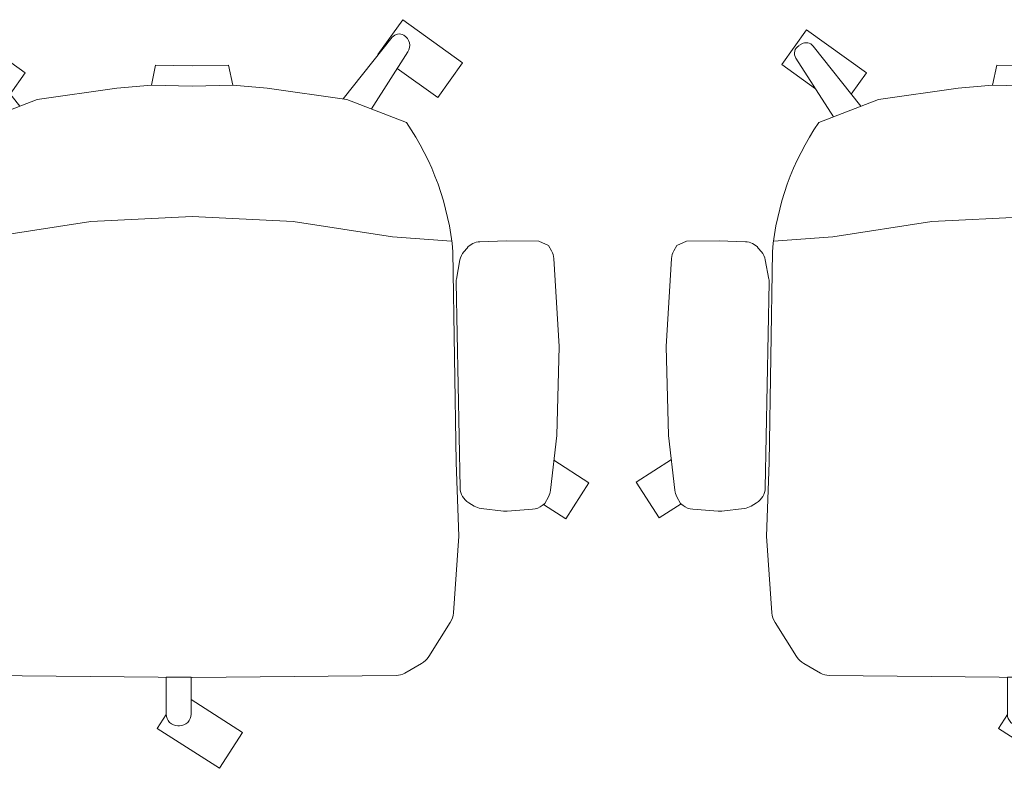
# Model space of a CAD drawing. Units: millimetres. Extents: x 11171 to 25774, y -3197 to 2870.
# Drawn here: x 12604 to 12697, y -1911 to -1840 of the extents above; entities that cross this region are included whole.
import ezdxf

# ---------------------------------------------------------------- set-up
doc = ezdxf.new("R2010")
doc.units = ezdxf.units.MM
doc.layers.add('Düz_Çizgi_Addo', color=7, linetype='Continuous', lineweight=20)

# ---------------------------------------------------------------- blocks, each defined once
blk = doc.blocks.new('O-Live_Addo')
at = {"layer": 'Düz_Çizgi_Addo'}
for p, q in [((21.403, 61.022), (21.426, 61.009)), ((-20.756, 60.187), (-21.029, 60.025)), ((-15.116, 54.276), (-19.671, 59.988)), ((15.65, 54.97), (20.318, 60.824)), ((21.798, 59.441), (18.326, 54.015)), ((-21.308, 58.85), (-17.729, 53.257)), ((-8.363, 43.309), (-17.78, 41.87)), ((1.27, 43.794), (-8.363, 43.309)), ((1.27, 43.794), (10.903, 43.309)), ((10.903, 43.309), (20.32, 41.87)), ((-17.78, 41.87), (-23.419, 41.458)), ((20.32, 41.87), (25.958, 41.458))]:
    blk.add_line(p, q, dxfattribs=at)
for points in [[(18.991, 59.159), (18.937, 59.198), (21.301, 62.493), (26.999, 58.406), (24.635, 55.111), (20.791, 57.868)], [(-19.428, 55.912), (-22.657, 58.228), (-20.293, 61.523), (-14.595, 57.436), (-16.035, 55.429)], [(-33.148, 20.691), (-36.49, 18.55), (-34.302, 15.135), (-32.22, 16.469)], [(35.678, 20.617), (39.02, 18.476), (36.832, 15.061), (34.704, 16.425)], [(1.19, -2.13), (6.055, -5.248), (3.868, -8.662), (-2.036, -4.879), (-1.189, -3.557)]]:
    blk.add_lwpolyline(points, dxfattribs=at)
blk.add_lwpolyline([(-2.598, 56.266), (-2.199, 58.185), (1.27, 58.11), (4.738, 58.185), (5.137, 56.266), (1.27, 56.191), (-2.598, 56.266), (-5.865, 55.978), (-13.456, 54.922), (-19.126, 52.715, 0.129038), (-23.54, 40.428), (-23.861, 20.414), (-24.112, 13.39), (-23.583, 6.112, 0.123303), (-23.279, 5.189), (-21.239, 1.957, 0.122815), (-20.539, 1.288), (-18.955, 0.384, 0.127962), (-18.139, 0.163), (1.27, -0.024), (20.678, 0.163, 0.127962), (21.494, 0.384), (23.078, 1.288, 0.122815), (23.778, 1.957), (25.818, 5.189, 0.123303), (26.122, 6.112), (26.651, 13.39), (26.4, 20.414), (26.079, 40.428, 0.129038), (21.665, 52.715), (15.995, 54.922), (8.404, 55.978), (5.137, 56.266)], format="xyb", dxfattribs=at)
for points in [[(-24.224, 17.988, -0.258394), (-25.04, 16.579), (-25.559, 16.268, -0.105055), (-26.22, 16.042), (-28.361, 15.781, -0.049513), (-28.693, 15.773), (-31.116, 15.959, -0.15049), (-32.036, 16.322), (-32.274, 16.512), (-32.62, 17.145, -0.096943), (-32.814, 17.761), (-33.407, 22.966), (-33.655, 31.421), (-33.14, 39.783, -0.115041), (-32.921, 40.514), (-32.623, 41.034), (-31.72, 41.444), (-28.602, 41.485), (-26.104, 41.39, -0.211678), (-24.881, 40.792), (-24.577, 40.43, -0.129199), (-24.212, 39.658), (-23.873, 37.842, -0.051041), (-23.845, 37.501)], [(26.763, 17.988, 0.258394), (27.579, 16.579), (28.098, 16.268, 0.105055), (28.759, 16.042), (30.9, 15.781, 0.049513), (31.232, 15.773), (33.655, 15.959, 0.15049), (34.575, 16.322), (34.813, 16.512), (35.159, 17.145, 0.096943), (35.353, 17.761), (35.946, 22.966), (36.194, 31.421), (35.679, 39.783, 0.115041), (35.46, 40.514), (35.162, 41.034), (34.259, 41.444), (31.141, 41.485), (28.643, 41.39, 0.211678), (27.42, 40.792), (27.116, 40.43, 0.129199), (26.751, 39.658), (26.412, 37.842, 0.051041), (26.384, 37.501)], [(0.07, -4.629), (-0.07, -4.629, -0.414214), (-1.19, -3.509), (-1.19, 0), (1.19, 0), (1.19, -3.509, -0.414214)]]:
    blk.add_lwpolyline(points, format="xyb", close=True, dxfattribs=at)
for centre, radius, start, end in [((20.974, 60.3), 0.84, 59.35334, 141.42784), ((20.855, 60.045), 1.12, 327.38111, 59.35334), ((-20.6, 59.302), 0.84, 120.64666, 212.61889), ((-20.328, 59.464), 0.84, 38.57216, 120.64666)]:
    blk.add_arc(centre, radius, start, end, dxfattribs=at)

msp = doc.modelspace()

# ---------------------------------------------------------------- block references
for p in [(12618.816, -1902.518), (12698.816, -1902.518)]:
    msp.add_blockref('O-Live_Addo', p)

doc.saveas('drawing.dxf')
